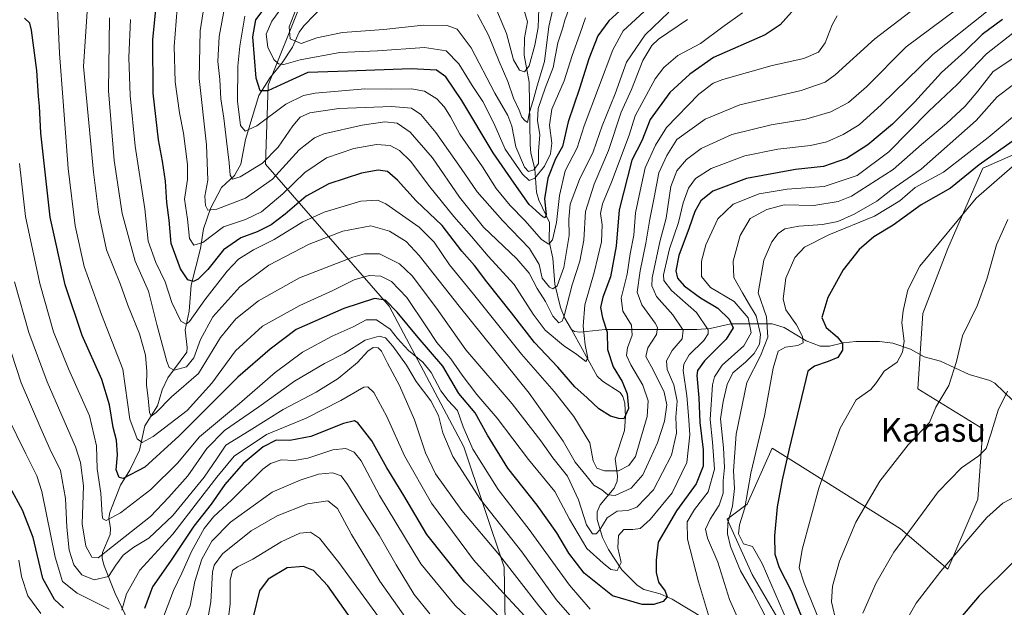
# Model space of a CAD drawing. Units: metres. Extents: x 587491 to 589785, y 4777584 to 4779919.
# Drawn here: x 588854 to 589184, y 4778168 to 4778365 of the extents above; entities that cross this region are included whole.
import ezdxf
from ezdxf.enums import TextEntityAlignment as Align

# ---------------------------------------------------------------- set-up
doc = ezdxf.new("R2010")
doc.units = ezdxf.units.M
doc.header["$MEASUREMENT"] = 0
for name, color, linetype, lineweight in [('Arbolado forestal CxS', 92, 'Continuous', 0), ('Corriente natural lineal', 142, 'Continuous', 13), ('Curva de nivel maestra', 30, 'Continuous', 30), ('Curva de nivel normal', 30, 'Continuous', 0), ('Pastizal CxS', 92, 'Continuous', 0), ('Texto cartográfico', 7, 'Continuous', 0)]:
    doc.layers.add(name, color=color, linetype=linetype, lineweight=lineweight)
doc.styles.add('Style-Arial', font='txt')

# ---------------------------------------------------------------- blocks, each defined once
blk = doc.blocks.new('*U4')
at = {"layer": 'Arbolado forestal CxS', "color": 92, "linetype": 'Continuous', "lineweight": 0}
blk.add_polyline3d([(588948.0689, 4778370.0145, 591.8065), (588937.2771, 4778343.0171, 598.6651), (588936.3907, 4778316.4331, 609.5324), (588977.8409, 4778268.8327, 649.8011), (589002.8943, 4778221.6171, 656.6267), (589016.3689, 4778181.1829, 665.8256), (589016.9355, 4778150.6859, 680.1343), (589016.5703, 4778136.0621, 687.9263), (589018.0315, 4778125.9191, 692.2314), (589033.5895, 4778110.3101, 692.585), (589059.9609, 4778094.8957, 684.9107), (589081.1843, 4778082.5657, 678.7037), (589101.1603, 4778068.9429, 699.1071), (589108.6987, 4778039.8419, 723.4548), (589111.1847, 4778008.7441, 741.9362)], dxfattribs=at)
blk = doc.blocks.new('*U6')
at = {"layer": 'Arbolado forestal CxS', "color": 92, "linetype": 'Continuous', "lineweight": 0}
for points in [[(589111.1847, 4778008.7441, 741.9362), (589108.6987, 4778039.8419, 723.4548), (589101.1603, 4778068.9429, 699.1071), (589081.1843, 4778082.5657, 678.7037), (589059.9609, 4778094.8957, 684.9107), (589033.5895, 4778110.3101, 692.585), (589018.0315, 4778125.9191, 692.2314), (589016.5703, 4778136.0621, 687.9263), (589016.9355, 4778150.6859, 680.1343), (589016.3689, 4778181.1829, 665.8256), (589002.8943, 4778221.6171, 656.6267), (588977.8409, 4778268.8327, 649.8011), (588936.3907, 4778316.4331, 609.5324), (588937.2771, 4778343.0171, 598.6651), (588948.0689, 4778370.0145, 591.8065)], [(589192.1771, 4778321.8655, 676.4588), (589182.5769, 4778317.5989, 675.6524), (589177.0313, 4778315.1343, 674.2235), (589165.2503, 4778288.2093, 680.3697), (589156.8353, 4778266.3335, 681.1626), (589155.1523, 4778241.0915, 682.3577), (589177.0309, 4778227.6299, 688.6504), (589175.3477, 4778204.0707, 692.5818), (589165.2499, 4778180.5117, 694.7787), (589149.3665, 4778194.0875, 688.7598), (589114.3593, 4778216.1293, 675.772), (589106.2865, 4778221.2121, 671.851), (589097.9319, 4778202.3873, 668.3314), (589091.1999, 4778197.3385, 662.7732), (589099.6147, 4778178.8281, 666.8452), (589111.3957, 4778158.6345, 668.0446), (589128.2251, 4778148.5375, 680.0071), (589126.5421, 4778128.3449, 677.7339), (589136.6389, 4778124.9787, 687.1842), (589151.7855, 4778124.9789, 701.7572), (589170.2983, 4778116.5649, 711.5908), (589180.3959, 4778099.7369, 720.5862), (589190.4931, 4778098.0553, 724.4203)]]:
    blk.add_polyline3d(points, dxfattribs=at)

msp = doc.modelspace()

# ---------------------------------------------------------------- linework, layer by layer
at = {"layer": 'Arbolado forestal CxS', "color": 92, "linetype": 'Continuous', "lineweight": 0}
for points in [[(588948.0689, 4778370.0145, 591.8065), (588937.2771, 4778343.0171, 598.6651), (588936.3907, 4778316.4331, 609.5324), (588977.8409, 4778268.8327, 649.8011), (589002.8943, 4778221.6171, 656.6267), (589016.3689, 4778181.1829, 665.8256), (589016.9355, 4778150.6859, 680.1343), (589016.5703, 4778136.0621, 687.9263), (589018.0315, 4778125.9191, 692.2314), (589033.5895, 4778110.3101, 692.585), (589059.9609, 4778094.8957, 684.9107), (589081.1843, 4778082.5657, 678.7037), (589101.1603, 4778068.9429, 699.1071), (589108.6987, 4778039.8419, 723.4548), (589111.1847, 4778008.7441, 741.9362)], [(589192.1771, 4778321.8655, 676.4588), (589182.5769, 4778317.5989, 675.6524), (589177.0313, 4778315.1343, 674.2235), (589165.2503, 4778288.2093, 680.3697), (589156.8353, 4778266.3335, 681.1626), (589155.1523, 4778241.0915, 682.3577), (589177.0309, 4778227.6299, 688.6504), (589175.3477, 4778204.0707, 692.5818), (589165.2499, 4778180.5117, 694.7787), (589149.3665, 4778194.0875, 688.7598), (589114.3593, 4778216.1293, 675.772), (589106.2865, 4778221.2121, 671.851), (589097.9319, 4778202.3873, 668.3314), (589091.1999, 4778197.3385, 662.7732), (589099.6147, 4778178.8281, 666.8452), (589111.3957, 4778158.6345, 668.0446), (589128.2251, 4778148.5375, 680.0071), (589126.5421, 4778128.3449, 677.7339), (589136.6389, 4778124.9787, 687.1842), (589151.7855, 4778124.9789, 701.7572), (589170.2983, 4778116.5649, 711.5908), (589180.3959, 4778099.7369, 720.5862), (589190.4931, 4778098.0553, 724.4203)]]:
    msp.add_polyline3d(points, dxfattribs=at)
at = {"layer": 'Corriente natural lineal', "color": 142, "linetype": 'Continuous', "lineweight": 13}
for points in [[(588892.3662, 4778158.755, 672.9901), (588885.8822, 4778172.4331, 666.4317), (588882.24, 4778181.6447, 661.0863), (588881.5613, 4778184.1028, 659.969), (588881.6726, 4778186.146, 658.8832), (588884.227, 4778192.1466, 656.4194), (588884.3278, 4778194.1921, 655.6595), (588883.8052, 4778197.7059, 654.4626), (588884.0989, 4778199.6137, 653.9595), (588887.6626, 4778208.7071, 649.9971), (588890.7849, 4778213.7496, 648.5387), (588894.0293, 4778220.4583, 645.5776), (588895.8341, 4778228.6557, 642.307), (588900.1641, 4778235.3543, 639.4239), (588901.6529, 4778240.7512, 637.494), (588903.5637, 4778244.79, 635.9978), (588909.9466, 4778253.3415, 632.4053), (588910.1031, 4778254.9016, 632.0339), (588909.4165, 4778260.8852, 630.4918), (588910.7075, 4778267.0926, 628.6072), (588911.397, 4778275.8285, 625.4622), (588914.5756, 4778288.1766, 620.5044), (588915.5828, 4778294.7638, 618.1581), (588917.85, 4778301.6065, 615.1592), (588921.6019, 4778308.6285, 612.7376), (588925.9051, 4778312.7009, 610.2183), (588928.052, 4778316.451, 608.7153), (588929.6505, 4778324.7206, 606.4172), (588934.0946, 4778339.4891, 601.2525), (588937.9669, 4778345.5423, 597.7062), (588941.9834, 4778350.4784, 593.9836), (588945.4191, 4778355.7698, 591.0615), (588947.688, 4778360.7173, 589.1926), (588949.168, 4778362.9347, 588.6349), (588960.3014, 4778374.3855, 584.4273)], [(589039, 4778261, 616.6886), (589036.7265, 4778264.798, 614.7648), (589035.2945, 4778268.3651, 613.7226), (589033.376, 4778276.1634, 609.8908), (589032.7171, 4778284.9071, 606.3824), (589031.4505, 4778290.4756, 604.7115), (589031.5952, 4778296.9247, 602.2395), (589027.9936, 4778304.4466, 598.3425), (589027.2745, 4778307.0937, 596.7795), (589026.6875, 4778314.8651, 590.6957), (589025.3859, 4778320.1583, 588.8898), (589025.0782, 4778323.0317, 588.2837), (589024.8323, 4778343.9396, 582.054), (589023.1001, 4778353.058, 578.445), (589023.2639, 4778358.8931, 577.4725), (589024.1839, 4778364.2919, 576.6461), (589021.4492, 4778373.8691, 574.3175)], [(589187.02, 4778237.1474, 690.4354), (589181, 4778243, 688.3627), (589179.368, 4778243.9275, 687.8728), (589172.4464, 4778245.9273, 686.0833), (589162.7338, 4778250.3577, 683.1343), (589157.3285, 4778251.7945, 681.3764), (589152.7298, 4778254.3531, 680.2688), (589146.7612, 4778256.4447, 679.254), (589142.3197, 4778257.0112, 678.5385), (589134.3462, 4778256.9725, 676.7985), (589130.1509, 4778256.5483, 675.5044), (589125.5192, 4778255.3513, 673.7885), (589122.4419, 4778255.3721, 672.7213), (589117.7667, 4778257.188, 670.3321), (589110.3527, 4778261.707, 667.8454), (589106.2759, 4778262.8789, 665.1994), (589092.3977, 4778262.89, 649.8504), (589085.5221, 4778261.3584, 645.6875), (589080.9964, 4778261.0119, 642.9451), (589050.3314, 4778260.9854, 624.4911), (589041.7931, 4778260.1013, 618.6431), (589040.037, 4778260.33, 617.5137), (589039, 4778261, 616.6886)], [(589083.5332, 4778163.9838, 654.132), (589072.7764, 4778170.4683, 650.6315), (589068.7059, 4778172.3146, 649.4603), (589063.2836, 4778173.749, 648.1575), (589061.0307, 4778175.1495, 647.6796), (589055.92, 4778180.3933, 645.4629), (589051.4086, 4778187.1848, 642.992), (589049.4193, 4778191.2278, 641.1037), (589047.5793, 4778197.2152, 637.9484), (589047.5784, 4778199.8482, 637.2205), (589048.6335, 4778202.1989, 636.4754), (589053.2642, 4778207.7955, 632.9645), (589054.2991, 4778210.1427, 631.4446), (589054.4142, 4778211.8952, 630.405), (589053.6339, 4778217.5673, 628.0737), (589056.8097, 4778227.138, 625.594), (589057.1297, 4778231.7186, 624.6829), (589056.9054, 4778236.2548, 624.3015), (589056.2413, 4778238.5485, 624.2417), (589055.2831, 4778239.8605, 624.0912), (589049.4365, 4778243.6251, 622.4394), (589047.6211, 4778245.3606, 621.7686), (589039, 4778261, 616.6886)]]:
    msp.add_polyline3d(points, dxfattribs=at)
at = {"layer": 'Curva de nivel maestra', "color": 30, "linetype": 'Continuous', "lineweight": 30, "flags": 128}
for points, elevation in [([(589114.73, 4778369.5801), (589108.97, 4778363.1801), (589103.98, 4778359.9301), (589086.63, 4778352.2501), (589078.74, 4778346.7001), (589071.95, 4778340.4901), (589065.41, 4778331.4601), (589062.54, 4778324.3601), (589059.22, 4778317.7801), (589055, 4778301.1201), (589054.02, 4778288.9401), (589052.08, 4778278.7001), (589049.5, 4778271.8201), (589048.72, 4778268.3801), (589049.42, 4778264.8601), (589051, 4778260.0701), (589051.06, 4778254.2701), (589053.02, 4778248.4301), (589055.96, 4778243.5001), (589057.69, 4778239.4401), (589058.13, 4778234.5101), (589056.5, 4778231.0501), (589054.88, 4778231.0801), (589052.07, 4778231.9601), (589048.17, 4778234.3901), (589044.3, 4778238.0601), (589040.08, 4778241.7001), (589034.4, 4778248.3801), (589026.56, 4778256.6001), (589018.84, 4778266.6001), (589010.56, 4778276.9901), (589006.41, 4778282.4901), (589002.17, 4778287.3001), (588995.58, 4778295.8401), (588986.91, 4778304.2101), (588980.68, 4778311.1501), (588977.25, 4778313.9601), (588974.09, 4778314.4501), (588968.5, 4778313.4401), (588957.6, 4778309.9201), (588949.97, 4778305.7201), (588942.97, 4778299.6801), (588938.2, 4778296.1101), (588933.53, 4778293.7801), (588928.07, 4778291.7501), (588922.31, 4778287.7801), (588916.98, 4778281.1801), (588913.8, 4778277.8401), (588912.16, 4778277.1001), (588910.29, 4778277.7001), (588907.87, 4778281.3801), (588904.74, 4778289.9001), (588904.01, 4778297.6901), (588903.27, 4778303.5601), (588902.76, 4778310.7201), (588901.84, 4778317.4701), (588900.4, 4778324.6901), (588898.68, 4778340.3001), (588898.56, 4778358.2501), (588900.22, 4778375.2501)], 625), ([(589057.66, 4778370.1401), (589051.54, 4778364.5801), (589047.86, 4778359.5801), (589044.86, 4778351.8701), (589041.65, 4778341.8601), (589037.87, 4778330.7201), (589035.93, 4778322.3701), (589033.68, 4778318.2601), (589031.11, 4778311.7601), (589029.94, 4778304.8401), (589030.5, 4778299.5201), (589030.18, 4778298.4801), (589029.41, 4778298.8101), (589024.75, 4778302.9901), (589019.82, 4778310.1201), (589012.67, 4778320.3101), (589002.24, 4778337.8801), (588996.82, 4778345.7901), (588993.71, 4778348.0201), (588985.22, 4778348.5201), (588964, 4778347.6301), (588950.56, 4778347.1901), (588941.44, 4778343.1001), (588937.08, 4778341.1401), (588934.58, 4778341.0601), (588933.22, 4778345.3501), (588932.15, 4778359.2501), (588933.1, 4778364.9201), (588936.9, 4778369.9201)], 600), ([(589183.56, 4778365.0401), (589176.8, 4778359.9801), (589170.95, 4778354.2501), (589163.13, 4778347.2601), (589154.08, 4778337.2601), (589146.73, 4778329.9301), (589138.37, 4778322.9301), (589131.28, 4778318.4201), (589123.49, 4778315.7201), (589114.1, 4778314.6301), (589097.74, 4778311.7201), (589086.45, 4778307.4101), (589082.41, 4778304.1801), (589080.41, 4778300.6401), (589078.47, 4778295.0701), (589075.01, 4778285.7901), (589074.04, 4778280.6501), (589074.56, 4778278.2701), (589076.83, 4778275.6601), (589082.29, 4778271.5901), (589088.13, 4778268.1101), (589091.94, 4778264.4901), (589093.18, 4778261.5701), (589090.83, 4778257.7001), (589083.64, 4778250.5301), (589081.28, 4778247.2301), (589081.01, 4778245.5401), (589081.66, 4778238.0701), (589082.04, 4778229.7401), (589083.16, 4778220.5801), (589083.19, 4778215.1801), (589080.83, 4778209.2301), (589074.27, 4778200.1601), (589068.11, 4778189.5701), (589067.36, 4778183.6201), (589067.38, 4778179.4601), (589068.2, 4778176.2001), (589070.44, 4778173.1801), (589071.07, 4778171.2801), (589069.78, 4778169.6901), (589066.62, 4778168.6801), (589062.66, 4778168.7001), (589052.73, 4778171.6401), (589043.24, 4778179.2401), (589038.08, 4778185.9301), (589034.12, 4778192.7201), (589027.44, 4778202.0701), (589017.66, 4778214.4901), (589010.87, 4778225.5201), (589006.68, 4778233.0001), (589001.25, 4778239.5601), (588995.85, 4778248.6701), (588987.61, 4778258.2801), (588980.54, 4778266.8601), (588976.56, 4778270.8301), (588972.96, 4778271.3501), (588962.63, 4778268.0801), (588946.63, 4778261.0301), (588937.88, 4778254.3501), (588927.03, 4778244.9401), (588907.37, 4778225.2701), (588895.87, 4778214.8101), (588888.63, 4778211.0201), (588887.3, 4778211.3701), (588886.26, 4778213.8901), (588886.72, 4778218.9601), (588886.41, 4778223.8501), (588885.2, 4778228.1201), (588884.06, 4778235.6801), (588881.42, 4778244.1701), (588874.82, 4778258.9401), (588869.14, 4778275.9601), (588864.16, 4778298.7401), (588860.94, 4778326.9301), (588860.48, 4778335.9301), (588860.18, 4778339.2601), (588859.65, 4778347.9201), (588857.82, 4778361.4401), (588857.32, 4778363.7901), (588855.5, 4778365.4401)], 650), ([(589186.81, 4778324.0401), (589175.79, 4778316.2001), (589166.15, 4778308.4401), (589156.27, 4778302.8001), (589146.92, 4778296.0201), (589140.44, 4778292.0701), (589135.55, 4778287.8401), (589130.18, 4778281.0601), (589124.95, 4778271.7401), (589122.93, 4778265.0601), (589124.4, 4778261.6501), (589128.17, 4778258.5301), (589129.92, 4778256.2701), (589129.94, 4778254.1001), (589128.29, 4778251.6101), (589125.14, 4778250.2101), (589120.53, 4778248.7101), (589118.27, 4778246.9601), (589111.98, 4778220.9401), (589109.64, 4778210.4901), (589107.99, 4778201.4501), (589107.12, 4778191.7901), (589107.2, 4778185.5901), (589108.71, 4778181.0801), (589112.74, 4778173.3001), (589114.55, 4778168.4401), (589116.18, 4778164.6801)], 675), ([(589024.45, 4778154.8601), (589003.16, 4778176.1601), (588990.49, 4778192.1601), (588982.71, 4778205.2701), (588977.1, 4778214.5801), (588972.07, 4778223.5901), (588967.36, 4778229.6701), (588966.16, 4778230.3401), (588962.5, 4778229.4701), (588951.53, 4778225.0501), (588944.5, 4778223.7701), (588939.91, 4778223.8401), (588935.6, 4778221.6601), (588928.87, 4778216.0501), (588922.72, 4778208.9901), (588918.16, 4778202.3801), (588912.32, 4778194.9501), (588904.46, 4778183.2801), (588898.49, 4778174.6101), (588895.73, 4778167.3801)], 675), ([(588868.53, 4778167.5401), (588865.56, 4778170.3601), (588861.65, 4778177.4801), (588858.44, 4778191.1501), (588854.86, 4778200.3301), (588850.71, 4778207.9401)], 675), ([(588968, 4778159.8101), (588957.31, 4778174.9601), (588952.5, 4778180.1501), (588949.13, 4778181.4401), (588943.6, 4778180.9901), (588937.24, 4778177.2401), (588934.32, 4778173.2701), (588932.2, 4778164.5801)], 700), ([(589186.84, 4778182.6201), (589175.7, 4778171.6101), (589164.5, 4778158.2801)], 700)]:
    msp.add_lwpolyline(points, dxfattribs=dict(at, elevation=elevation))
at = {"layer": 'Curva de nivel normal', "color": 30, "linetype": 'Continuous', "lineweight": 0, "flags": 128}
for points, elevation in [([(589168.27, 4778368.52), (589151.28, 4778355.87), (589138, 4778342.45), (589131.95, 4778337.21), (589125.94, 4778334.04), (589117.6, 4778331.57), (589105.94, 4778329.67), (589092.79, 4778326.38), (589082.53, 4778321.72), (589077.56, 4778318.07), (589074.33, 4778314.19), (589072.34, 4778308.94), (589070.77, 4778298.38), (589068.64, 4778290.36), (589066.04, 4778278.32), (589065.93, 4778275.63), (589067.52, 4778272.03), (589073.01, 4778265.87), (589076.46, 4778260.82), (589076.1, 4778257.86), (589072.75, 4778253.97), (589070.86, 4778250.53), (589071.1, 4778247.6), (589073.28, 4778242.37), (589074.46, 4778236.9), (589074, 4778231.61), (589074.22, 4778226.16), (589072.5, 4778218.81), (589066.49, 4778207.17), (589060.95, 4778201.37), (589057.95, 4778200.23), (589054.36, 4778200.06), (589050.91, 4778197.78), (589048.52, 4778193.81), (589047.26, 4778192.38), (589046.06, 4778192.43), (589043.98, 4778195.39), (589041.4, 4778203.87), (589037.68, 4778211.82), (589032.7, 4778217.91), (589028.73, 4778223.66), (589019.04, 4778236.08), (589003.57, 4778254.22), (588993.76, 4778268.16), (588985.6, 4778278.95), (588981.29, 4778283.06), (588974.62, 4778286.35), (588969.51, 4778286.38), (588965.62, 4778285.3), (588947.76, 4778278.3), (588934.05, 4778270.6), (588926.34, 4778264.6), (588921.28, 4778258.34), (588913.84, 4778246.2), (588904.85, 4778238.34), (588899.71, 4778233.19), (588897.98, 4778231.96), (588897.43, 4778233.19), (588896.99, 4778237.92), (588896.43, 4778242.27), (588896.58, 4778246.89), (588896.12, 4778252.42), (588894.11, 4778259.53), (588890.22, 4778269.16), (588887.67, 4778276.06), (588883.06, 4778287.78), (588880.36, 4778300.38), (588878.65, 4778313.74), (588875.3, 4778349.24), (588877.52, 4778382.92)], 640), ([(589178.2, 4778367.64), (589160.18, 4778353.25), (589143.02, 4778336.45), (589135.52, 4778329.71), (589130.12, 4778326.46), (589124.68, 4778323.96), (589119.14, 4778322.7), (589108.18, 4778321.5), (589097.17, 4778319.22), (589085.86, 4778315.01), (589080.61, 4778311.67), (589078.28, 4778308.38), (589076.47, 4778303.52), (589074.92, 4778296.92), (589071.86, 4778288.11), (589069.84, 4778279.38), (589070.01, 4778277.48), (589072.56, 4778274.08), (589080.88, 4778266.65), (589084.8, 4778260.84), (589084.89, 4778259.59), (589083.38, 4778257.28), (589078.42, 4778252.52), (589076.66, 4778249.31), (589076.51, 4778247.24), (589077.71, 4778238.78), (589078.2, 4778232.1), (589078.65, 4778225.6), (589077.71, 4778216.4), (589072.78, 4778206.23), (589065.43, 4778197.25), (589061.99, 4778194.24), (589059.52, 4778193.87), (589056.57, 4778193.91), (589054.78, 4778191.91), (589054.5, 4778187.75), (589055.68, 4778182.78), (589054.29, 4778180.1), (589052.22, 4778180.43), (589049.6, 4778182.6), (589044.15, 4778187.48), (589038.32, 4778197.31), (589033.38, 4778206.58), (589024.58, 4778217.4), (589014.02, 4778231.2), (589007.2, 4778239.18), (589002.34, 4778245.65), (588998.56, 4778251.2), (588993.81, 4778256.58), (588990.39, 4778261.87), (588983.72, 4778271.72), (588978.57, 4778277.1), (588975.03, 4778278.89), (588971.12, 4778279.06), (588966.06, 4778277.66), (588958.98, 4778274.11), (588947.89, 4778269.05), (588935.3, 4778262.08), (588926.25, 4778253.84), (588918.31, 4778243), (588910.09, 4778233.78), (588898.62, 4778225.1), (588894.98, 4778223.12), (588893.34, 4778224.3), (588890.89, 4778230.85), (588888.45, 4778247.67), (588881.32, 4778265.98), (588875.56, 4778282.1), (588872.46, 4778295.74), (588870.15, 4778315.07), (588868.48, 4778337.54), (588867.19, 4778353.58), (588866.26, 4778375.97)], 645), ([(588929.43, 4778366.17), (588927.71, 4778356.03), (588927.02, 4778349.31), (588926.96, 4778337.64), (588927.98, 4778329.5), (588929.48, 4778327.5), (588933.48, 4778329.37), (588943.22, 4778336.59), (588949.05, 4778339.5), (588952.96, 4778340.32), (588969.62, 4778341.74), (588978.57, 4778341.6), (588985.28, 4778341.76), (588989.65, 4778340.95), (588993.82, 4778338.36), (588996.34, 4778335.59), (588998.44, 4778332.31), (589001.55, 4778326.53), (589009.13, 4778315.6), (589013.78, 4778308.27), (589018.39, 4778302.59), (589023.35, 4778297.52), (589028.97, 4778291.16), (589031.36, 4778289.62), (589032.64, 4778291.12), (589034.02, 4778296.93), (589034.95, 4778305.93), (589036.86, 4778314.26), (589040.87, 4778321.95), (589043.2, 4778329.36), (589048.03, 4778342.04), (589052.81, 4778354.88), (589056.28, 4778361.24), (589073.22, 4778376.87)], 605), ([(588916.17, 4778372.6), (588914.38, 4778361.25), (588914.06, 4778345.18), (588916.54, 4778322.93), (588916.96, 4778311.13), (588915.96, 4778305.77), (588916.27, 4778302.62), (588917.02, 4778301.06), (588920.06, 4778301.41), (588929.64, 4778305.08), (588938.67, 4778311.42), (588947.64, 4778321.26), (588952.77, 4778325.33), (588955.96, 4778326.66), (588968.72, 4778329.61), (588976.38, 4778330.64), (588980.57, 4778330.2), (588984.88, 4778327.19), (588992.33, 4778318.64), (589001.4, 4778305.41), (589009.53, 4778295.32), (589020.65, 4778284.66), (589024.78, 4778279.87), (589027.52, 4778274.74), (589030.25, 4778270.41), (589032.73, 4778265.47), (589034.8, 4778263.28), (589035.91, 4778263.84), (589036.55, 4778265.54), (589039.2, 4778276.01), (589041.78, 4778283.88), (589043.17, 4778291), (589043.66, 4778300.6), (589046.64, 4778309.73), (589051.46, 4778321.02), (589055.67, 4778333.95), (589059.18, 4778341.52), (589062.91, 4778351.25), (589065.97, 4778356.27), (589068.19, 4778358.45), (589077.93, 4778365.04)], 615), ([(589043.65, 4778365.58), (589041.84, 4778360.05), (589039.24, 4778352.9), (589036.5, 4778344.46), (589032.44, 4778334.9), (589031.62, 4778329.54), (589032.39, 4778323.52), (589032, 4778319.9), (589029.95, 4778315.75), (589026.7, 4778311.78), (589024.84, 4778310.94), (589022.52, 4778313.16), (589016.75, 4778321.56), (589012.98, 4778330.2), (589009.2, 4778337.54), (589005.66, 4778342.84), (589001.18, 4778350.14), (588996.9, 4778354.5), (588989.74, 4778355.59), (588973.96, 4778354.54), (588961.3, 4778353.91), (588947.96, 4778351.51), (588942.46, 4778349.94), (588940.66, 4778350.2), (588939.19, 4778351.57), (588937.18, 4778355.79), (588936.54, 4778360.1), (588938.42, 4778364.43), (588945.14, 4778373.71)], 595), ([(589034.05, 4778374.44), (589031.36, 4778362.62), (589029.93, 4778350.92), (589027.5, 4778342.81), (589026.16, 4778337.81), (589024.92, 4778333.98), (589024.22, 4778330.46), (589023.39, 4778331.15), (589022.39, 4778332.26), (589021.43, 4778334.55), (589019.52, 4778338.59), (589017.68, 4778344.26), (589014.7, 4778350.92), (589011.12, 4778359.75), (589007.45, 4778366.68)], 585), ([(589096.33, 4778367.3), (589089.79, 4778362.56), (589082.28, 4778356.96), (589074.62, 4778352.93), (589069.96, 4778348.97), (589067.09, 4778345.09), (589060.38, 4778332.74), (589058.33, 4778326.26), (589052.37, 4778310.39), (589049.44, 4778303.11), (589048.78, 4778299.93), (589049.3, 4778296.14), (589049.07, 4778290.43), (589046.65, 4778280.14), (589043.52, 4778269.27), (589042.86, 4778262.13), (589043.55, 4778255.8), (589044.47, 4778251.32), (589043.8, 4778250.22), (589040.8, 4778252.64), (589036.28, 4778255.6), (589030.17, 4778260.82), (589026.12, 4778266.1), (589019.71, 4778276.05), (589011.05, 4778285.6), (589005.45, 4778292.22), (588999.5, 4778298.92), (588991.48, 4778308.84), (588984.94, 4778317.44), (588981.3, 4778321.11), (588978.13, 4778322.76), (588973.62, 4778323.1), (588965.96, 4778321.76), (588956.86, 4778318.55), (588949.55, 4778313.67), (588942.2, 4778306.49), (588934.97, 4778300.51), (588929.63, 4778297.94), (588922.3, 4778295.42), (588915.3, 4778290.22), (588912.34, 4778289.29), (588910.83, 4778291.55), (588910.21, 4778298.01), (588909.21, 4778304.77), (588910.13, 4778311.32), (588910.13, 4778316.39), (588908.84, 4778326.93), (588907.46, 4778333.67), (588906, 4778344.11), (588905.67, 4778355.98), (588906.76, 4778368.76)], 620), ([(589071.7, 4778367.46), (589063.7, 4778359.91), (589057.49, 4778350.68), (589053.6, 4778340.1), (589049.28, 4778329.3), (589046.31, 4778320.62), (589041.64, 4778311.31), (589038.6, 4778303), (589038.07, 4778297.98), (589038.25, 4778292.55), (589036.48, 4778281.84), (589034.15, 4778275.59), (589032.75, 4778274.63), (589031.66, 4778275.19), (589029.19, 4778278.26), (589028.16, 4778282.78), (589024.89, 4778288.12), (589015.84, 4778297.59), (589007.35, 4778307.18), (589001.99, 4778315.02), (588993.46, 4778327.06), (588988.48, 4778333.14), (588985.36, 4778335.23), (588978.67, 4778335.81), (588960.93, 4778335.13), (588951.22, 4778333.65), (588947.97, 4778332.2), (588945.55, 4778329.32), (588940.63, 4778322.19), (588935.3, 4778316.81), (588927.8, 4778312.21), (588925.28, 4778311.41), (588924.48, 4778312.76), (588924.18, 4778316.93), (588923.21, 4778324.26), (588922.4, 4778331.93), (588921.38, 4778338.41), (588921.04, 4778344.86), (588920.36, 4778350.97), (588920.8, 4778359.32), (588922.61, 4778368.9)], 610), ([(588946.65, 4778368.58), (588944.28, 4778362.58), (588944.64, 4778358.57), (588948.31, 4778356.99), (588953.61, 4778358.89), (588962.19, 4778360.67), (588976.06, 4778361.69), (588989.29, 4778363.11), (588997.29, 4778363.02), (589000.62, 4778361.82), (589005.29, 4778355.55), (589013.28, 4778340.26), (589017.68, 4778332.79), (589018.98, 4778329.25), (589020.33, 4778322.26), (589023.23, 4778315.52), (589024.54, 4778313.98), (589026.31, 4778314.54), (589027.93, 4778316.69), (589027.91, 4778320.7), (589028.36, 4778326.45), (589027.62, 4778331.07), (589027.87, 4778335.11), (589030.2, 4778341.93), (589032.87, 4778348.92), (589034.39, 4778357.24), (589035.94, 4778361.92), (589036.72, 4778364.85), (589038.32, 4778369)], 590), ([(589013.06, 4778370.16), (589017.2, 4778360.31), (589019.53, 4778351.49), (589021.57, 4778348.02), (589023.19, 4778347.44), (589024.77, 4778349.52), (589026.72, 4778356.36), (589027.76, 4778362.36), (589028.03, 4778368.58)], 580), ([(589152.6, 4778367.58), (589140.78, 4778358.55), (589127.45, 4778346.49), (589124.07, 4778344.04), (589116.08, 4778341.17), (589095.43, 4778336.36), (589083.83, 4778331.56), (589074.35, 4778324.78), (589070.98, 4778319.33), (589068.25, 4778313.54), (589066.74, 4778305.33), (589065.28, 4778298.03), (589063.96, 4778289.93), (589061.99, 4778280.66), (589061.02, 4778273.52), (589062.59, 4778269.31), (589067.09, 4778263.13), (589067.85, 4778261.67), (589067.55, 4778259.36), (589064.65, 4778254.88), (589063.98, 4778251.92), (589066.48, 4778247.28), (589070.06, 4778239.91), (589070.93, 4778235.68), (589070.23, 4778230.27), (589067.9, 4778222.94), (589062.98, 4778212.19), (589059.04, 4778207.69), (589053.65, 4778205.31), (589051.21, 4778205.53), (589049.2, 4778207.2), (589046.46, 4778208.79), (589043.82, 4778212.14), (589040.26, 4778216.43), (589036.16, 4778223.48), (589024.76, 4778239.6), (589001.26, 4778268.81), (588987.94, 4778285.84), (588983.48, 4778290.53), (588977.92, 4778293.95), (588971.69, 4778295.76), (588962.32, 4778294), (588951.05, 4778289.6), (588937.52, 4778282.6), (588927.76, 4778275.27), (588918.72, 4778265.19), (588914.49, 4778257.68), (588912.32, 4778251.48), (588909.84, 4778248.46), (588905.68, 4778247.29), (588904.04, 4778248.22), (588903.25, 4778250.22), (588899.89, 4778262.63), (588897.12, 4778273.8), (588892.66, 4778283.93), (588888.32, 4778299.93), (588885.58, 4778317.74), (588883.68, 4778341.08), (588884.01, 4778365.62)], 635), ([(589128.08, 4778366.25), (589126.4, 4778363.25), (589124.07, 4778357.21), (589121.8, 4778354.02), (589116.98, 4778351.92), (589106.26, 4778349.54), (589089.74, 4778344.93), (589086.53, 4778343.71), (589081.72, 4778339.99), (589070.81, 4778328.79), (589067.14, 4778322.85), (589063.7, 4778315.21), (589062.03, 4778307.5), (589060.46, 4778300.12), (589059.89, 4778292.61), (589058.65, 4778286.33), (589057.66, 4778279.61), (589055.63, 4778271.5), (589056.24, 4778267.11), (589059.11, 4778262.43), (589059.32, 4778259.13), (589057.74, 4778254.84), (589057.45, 4778252.27), (589058.88, 4778249.17), (589062.96, 4778242.32), (589064.7, 4778237.03), (589064.33, 4778231.8), (589061.89, 4778223.38), (589060.45, 4778218.42), (589058.18, 4778215.36), (589054.78, 4778213.58), (589050.06, 4778213.54), (589047.45, 4778214.46), (589046.21, 4778216.94), (589045.12, 4778222.94), (589039.78, 4778231.85), (589033.13, 4778240.22), (589022.27, 4778252.68), (589006.16, 4778272.87), (588998.1, 4778282.69), (588992.88, 4778290.26), (588987.85, 4778295.34), (588976.73, 4778303.14), (588973.88, 4778304.4), (588968.34, 4778304.1), (588956, 4778300.41), (588948.86, 4778297.14), (588939.29, 4778291.17), (588932.37, 4778287.72), (588927.34, 4778284.54), (588923.54, 4778280.6), (588916.04, 4778270.94), (588910.81, 4778263.64), (588909.78, 4778262.79), (588908, 4778263.74), (588904.88, 4778270.1), (588902.68, 4778276.95), (588899.53, 4778283.5), (588897.02, 4778290.64), (588895.88, 4778301.51), (588892.67, 4778322.55), (588890.91, 4778339.57), (588890.5, 4778352.25), (588891.1, 4778365.02)], 630), ([(589187.01, 4778360.49), (589178.21, 4778353.52), (589168.38, 4778343.24), (589158.88, 4778334.22), (589145.42, 4778320.63), (589134.85, 4778312.69), (589123.76, 4778308.94), (589111.36, 4778308.12), (589101.97, 4778306.54), (589093.28, 4778303.1), (589088.14, 4778298.1), (589084.06, 4778289.44), (589082.58, 4778283.93), (589082.66, 4778278.8), (589085.66, 4778275.14), (589093.54, 4778270.4), (589098.22, 4778264.88), (589099.23, 4778259.88), (589096.83, 4778255.48), (589089.59, 4778249.01), (589086.95, 4778245.12), (589086.32, 4778242.42), (589085.46, 4778230.8), (589086.29, 4778223.23), (589087, 4778214.1), (589084.89, 4778206.48), (589080.29, 4778200.61), (589077.81, 4778196.4), (589077.88, 4778190.67), (589081.64, 4778176.3), (589085.27, 4778164.06)], 655), ([(589187.76, 4778352.35), (589180.45, 4778347.53), (589175.33, 4778340.93), (589171.07, 4778335.93), (589164.83, 4778330.11), (589156.44, 4778323.13), (589146.95, 4778314.64), (589132.93, 4778305.71), (589128.4, 4778303.97), (589120.26, 4778302.58), (589110.31, 4778302.82), (589104.57, 4778301.26), (589098.88, 4778298.26), (589095.56, 4778292.53), (589093.28, 4778283.92), (589093.49, 4778278.47), (589096.36, 4778273.35), (589098.32, 4778269.82), (589100.93, 4778265.55), (589102.41, 4778259.27), (589102.05, 4778256.02), (589100.23, 4778252.95), (589097.4, 4778250.02), (589093.08, 4778246.43), (589091.2, 4778242.59), (589089.86, 4778236.79), (589088.94, 4778231.02), (589089.94, 4778221.32), (589090.28, 4778214.72), (589089.86, 4778210.26), (589089.82, 4778206.12), (589088.58, 4778202.04), (589085.52, 4778197.39), (589084, 4778194), (589084.64, 4778191.02), (589088.1, 4778182.94), (589092.04, 4778170.42), (589094.65, 4778164.32)], 660), ([(589186.8, 4778342.87), (589181.77, 4778339.03), (589174.72, 4778331.12), (589156.27, 4778314.79), (589146.14, 4778307.75), (589141.41, 4778304.07), (589133.83, 4778299.65), (589128.38, 4778297.26), (589123.16, 4778296.2), (589115.24, 4778295.67), (589110.61, 4778294.74), (589108.28, 4778293.26), (589106.16, 4778290.43), (589103.47, 4778284.24), (589101.6, 4778273.3), (589104.36, 4778265.21), (589104.81, 4778258.42), (589102.35, 4778252.16), (589097.84, 4778243.18), (589094.26, 4778225.83), (589093.34, 4778213.52), (589093.64, 4778207.6), (589092.96, 4778201.73), (589091.39, 4778196.1), (589091.33, 4778192.43), (589092.29, 4778188.17), (589095.7, 4778180.01), (589099.83, 4778172.8), (589103.86, 4778165.16)], 665), ([(589190.34, 4778335), (589178.76, 4778325.45), (589163.84, 4778313.83), (589154.27, 4778308.63), (589149.1, 4778304.17), (589140.62, 4778298.97), (589125.34, 4778292.75), (589117.12, 4778288.64), (589113.93, 4778285.17), (589110.85, 4778278.24), (589109.97, 4778271.26), (589110.93, 4778267.55), (589114.46, 4778262.59), (589116.49, 4778258.6), (589116.67, 4778256.48), (589114.88, 4778255.58), (589110.82, 4778255.07), (589108.38, 4778253.75), (589106.66, 4778248.01), (589103.71, 4778232.01), (589099.13, 4778212.77), (589097.11, 4778201.16), (589095.31, 4778195.46), (589095.07, 4778192.4), (589096.72, 4778189.09), (589099.75, 4778188.2), (589102.98, 4778182.5), (589111.73, 4778162.36)], 670), ([(589045.3, 4778167.12), (589038.35, 4778175.2), (589024.83, 4778193.92), (589014.41, 4778207.33), (589005.92, 4778220.82), (589002.62, 4778228.32), (589000.79, 4778233.76), (588997.62, 4778237.11), (588995.11, 4778240.42), (588991.92, 4778246.57), (588989.1, 4778250.08), (588984.32, 4778253.96), (588980.67, 4778257.95), (588978.14, 4778261.12), (588973.57, 4778264.27), (588970.09, 4778264.22), (588965.81, 4778261.9), (588958.67, 4778258.77), (588948.81, 4778253.42), (588939.63, 4778246.59), (588927.64, 4778236.18), (588914.19, 4778224.95), (588906.8, 4778216.11), (588897.84, 4778207.29), (588887.67, 4778199.44), (588882.94, 4778196.9), (588881.79, 4778197.43), (588881.52, 4778198.64), (588881.07, 4778206.1), (588879.88, 4778214.2), (588879.64, 4778222), (588877.33, 4778232.04), (588870.21, 4778247.78), (588865.28, 4778260.24), (588860.65, 4778276.48), (588855.86, 4778298.96), (588853.84, 4778316.66)], 655), ([(589186.84, 4778315.59), (589174.7, 4778305.08), (589155.88, 4778282.26), (589151.8, 4778274.27), (589150.31, 4778267.27), (589149.83, 4778263.27), (589150.61, 4778257.1), (589150, 4778253.33), (589148.27, 4778250.01), (589143.9, 4778246.97), (589141.34, 4778243.16), (589139.43, 4778240.86), (589134.52, 4778237.36), (589129.17, 4778227.92), (589121.95, 4778207.78), (589116.37, 4778187.15), (589115.33, 4778181), (589117, 4778175.9), (589122.24, 4778163.23)], 680), ([(589185.33, 4778297.93), (589181.55, 4778289.36), (589178.36, 4778277.88), (589175.05, 4778268.96), (589170.21, 4778258.84), (589168.1, 4778250.26), (589165.53, 4778242.22), (589161.22, 4778234.92), (589159.1, 4778229.77), (589151.94, 4778222.27), (589142.4, 4778210.1), (589134.4, 4778196.28), (589128.91, 4778183.28), (589126.52, 4778174.85), (589126.23, 4778169.58), (589127.92, 4778162.46)], 685), ([(589040.77, 4778162.44), (589033.86, 4778170.41), (589022.29, 4778186.34), (589008.48, 4778203.9), (588999.21, 4778218.42), (588995.86, 4778226.26), (588994.35, 4778232.1), (588991.78, 4778237.09), (588986.88, 4778243.52), (588983.65, 4778248.98), (588979.02, 4778255.39), (588976.58, 4778258.24), (588974.46, 4778258.79), (588969.73, 4778257.44), (588962.72, 4778252.9), (588956.17, 4778249.56), (588946.1, 4778243.6), (588934.07, 4778235.08), (588922.55, 4778227.06), (588916.71, 4778221.08), (588910.29, 4778211.85), (588903.95, 4778204.67), (588897.8, 4778198.26), (588884.98, 4778188.16), (588880.26, 4778184.42), (588878.04, 4778184.64), (588876.03, 4778188.32), (588874.89, 4778195.77), (588875.26, 4778208.53), (588874.33, 4778216.41), (588872.6, 4778221.56), (588863.1, 4778243.39), (588856.99, 4778259.95), (588852.1, 4778277.03)], 660), ([(589035.5, 4778159.3), (589028, 4778168.28), (589014.86, 4778185.28), (589002.22, 4778200.26), (588993.43, 4778212.51), (588990.02, 4778219.64), (588986.32, 4778230.63), (588981.28, 4778242.18), (588977.25, 4778249.73), (588975.31, 4778253.72), (588974.11, 4778254.88), (588972.42, 4778254.94), (588970.72, 4778253.74), (588967.16, 4778249.94), (588960.69, 4778244.6), (588953.3, 4778239.98), (588942.29, 4778234.13), (588930.91, 4778227.02), (588923.08, 4778222.19), (588920.12, 4778217.79), (588915.78, 4778211.44), (588905.24, 4778198.6), (588897.19, 4778191.01), (588892.18, 4778187.92), (588888.56, 4778185.21), (588886.18, 4778181.96), (588883.65, 4778178.05), (588878.84, 4778176.99), (588874.72, 4778178.69), (588872.08, 4778182.06), (588870.53, 4778186.96), (588869.68, 4778194.64), (588869.3, 4778204.25), (588867.59, 4778213.68), (588863.95, 4778220.98), (588860.94, 4778227.79), (588854.34, 4778243.06), (588846.24, 4778267.76)], 665), ([(589029.04, 4778158.67), (589014.98, 4778173.86), (589006.08, 4778183.74), (588992.02, 4778202.69), (588982.97, 4778218.62), (588977.07, 4778231.8), (588972.72, 4778239.8), (588970.68, 4778241.76), (588969.29, 4778241.59), (588961.63, 4778237.17), (588949.97, 4778231.25), (588936.69, 4778225.8), (588925.87, 4778218.5), (588920, 4778211.44), (588913.89, 4778203.53), (588905.28, 4778192.26), (588894.16, 4778180.24), (588889.71, 4778172.32), (588888.11, 4778166.82)], 670), ([(589185.26, 4778240.27), (589182.07, 4778233.94), (589179.7, 4778225.9), (589178.15, 4778221.11), (589175.6, 4778218.59), (589169.78, 4778214.58), (589161.98, 4778206.53), (589147.1, 4778186.28), (589141.24, 4778175.98), (589136.74, 4778165.77)], 690), ([(588883.94, 4778167.14), (588873.2, 4778172.56), (588868.25, 4778176.44), (588865.75, 4778184.58), (588861.37, 4778206.6), (588859.64, 4778211.89), (588855.9, 4778219.27), (588849.62, 4778232.21)], 670), ([(589017.8, 4778151.58), (588999.93, 4778168.37), (588988.51, 4778182.35), (588974.57, 4778205.23), (588968.4, 4778216.92), (588966.08, 4778219.81), (588963.29, 4778221.04), (588958.96, 4778220.65), (588950.59, 4778217.85), (588946, 4778217.07), (588941.56, 4778217.23), (588937.97, 4778216.06), (588935.42, 4778214.15), (588925.07, 4778203.86), (588918.89, 4778198.09), (588915.77, 4778194.22), (588911.52, 4778186.53), (588908.32, 4778179.24), (588905.48, 4778173.35), (588902.13, 4778164.62)], 680), ([(588991.42, 4778165.62), (588986.26, 4778172.04), (588980.16, 4778182.04), (588974.52, 4778192.02), (588968.79, 4778200.9), (588963.91, 4778208.94), (588961.68, 4778211.83), (588958.84, 4778212.88), (588954.14, 4778212.42), (588948.02, 4778210.44), (588938.53, 4778206.41), (588924.6, 4778196.39), (588918.38, 4778189.94), (588914.97, 4778183.94), (588912.69, 4778176.39), (588911.03, 4778168.31), (588907.82, 4778160.81)], 685), ([(589190.31, 4778206.21), (589183.7, 4778202.69), (589178.27, 4778197.91), (589162.92, 4778179.87), (589154.64, 4778169.12), (589147.79, 4778157.2)], 695), ([(588983.32, 4778164.36), (588974.67, 4778176.52), (588965.25, 4778192.16), (588960.54, 4778200.9), (588957.3, 4778203.54), (588950.41, 4778202.52), (588940.25, 4778198.45), (588931.5, 4778193.42), (588921.97, 4778185.68), (588919.11, 4778181.91), (588918.59, 4778179.59), (588917.96, 4778169.6), (588916.95, 4778163.9)], 690), ([(588976.4, 4778161.64), (588960.99, 4778182.76), (588954.49, 4778190.91), (588951.39, 4778193), (588947.87, 4778192.66), (588941.61, 4778189.71), (588932.12, 4778183.93), (588926.9, 4778181.38), (588925.24, 4778180.1), (588924.5, 4778176.91), (588924.52, 4778168.94), (588923.75, 4778162.58)], 695), ([(588860.95, 4778165.65), (588856.64, 4778171.61), (588854.47, 4778178.1), (588853.62, 4778183.63)], 680)]:
    msp.add_lwpolyline(points, dxfattribs=dict(at, elevation=elevation))
at = {"layer": 'Pastizal CxS', "color": 92, "linetype": 'Continuous', "lineweight": 0}
for points in [[(589190.4931, 4778098.0553, 724.4203), (589180.3959, 4778099.7369, 720.5862), (589170.2983, 4778116.5649, 711.5908), (589151.7855, 4778124.9789, 701.7572), (589136.6389, 4778124.9787, 687.1842), (589126.5421, 4778128.3449, 677.7339), (589128.2251, 4778148.5375, 680.0071), (589111.3957, 4778158.6345, 668.0446), (589099.6147, 4778178.8281, 666.8452), (589091.1999, 4778197.3385, 662.7732), (589097.9319, 4778202.3873, 668.3314), (589106.2865, 4778221.2121, 671.851), (589114.3593, 4778216.1293, 675.772), (589149.3665, 4778194.0875, 688.7598), (589165.2499, 4778180.5117, 694.7787), (589175.3477, 4778204.0707, 692.5818), (589177.0309, 4778227.6299, 688.6504), (589155.1523, 4778241.0915, 682.3577), (589156.8353, 4778266.3335, 681.1626), (589165.2503, 4778288.2093, 680.3697), (589177.0313, 4778315.1343, 674.2235), (589182.5769, 4778317.5989, 675.6524), (589192.1771, 4778321.8655, 676.4588)], [(589192.1771, 4778321.8655, 676.4588), (589182.5769, 4778317.5989, 675.6524), (589177.0313, 4778315.1343, 674.2235), (589165.2503, 4778288.2093, 680.3697), (589156.8353, 4778266.3335, 681.1626), (589155.1523, 4778241.0915, 682.3577), (589177.0309, 4778227.6299, 688.6504), (589175.3477, 4778204.0707, 692.5818), (589165.2499, 4778180.5117, 694.7787), (589149.3665, 4778194.0875, 688.7598), (589114.3593, 4778216.1293, 675.772), (589106.2865, 4778221.2121, 671.851), (589097.9319, 4778202.3873, 668.3314), (589091.1999, 4778197.3385, 662.7732), (589099.6147, 4778178.8281, 666.8452), (589111.3957, 4778158.6345, 668.0446), (589128.2251, 4778148.5375, 680.0071), (589126.5421, 4778128.3449, 677.7339), (589136.6389, 4778124.9787, 687.1842), (589151.7855, 4778124.9789, 701.7572), (589170.2983, 4778116.5649, 711.5908), (589180.3959, 4778099.7369, 720.5862), (589190.4931, 4778098.0553, 724.4203)]]:
    msp.add_polyline3d(points, dxfattribs=at)

# ---------------------------------------------------------------- block references
at = {"layer": 'Arbolado forestal CxS', "color": 92, "linetype": 'Continuous', "lineweight": 0}
for name in ['*U4', '*U6']:
    msp.add_blockref(name, (0, 0), dxfattribs=at)

# ---------------------------------------------------------------- texts
at = {"layer": 'Texto cartográfico', "color": 7, "linetype": 'Continuous', "lineweight": 0, "style": 'Style-Arial'}
msp.add_text('Karasu', height=8, dxfattribs=at).set_placement((589160.4214, 4778227.3102), align=Align.MIDDLE_CENTER)

doc.saveas('drawing.dxf')
